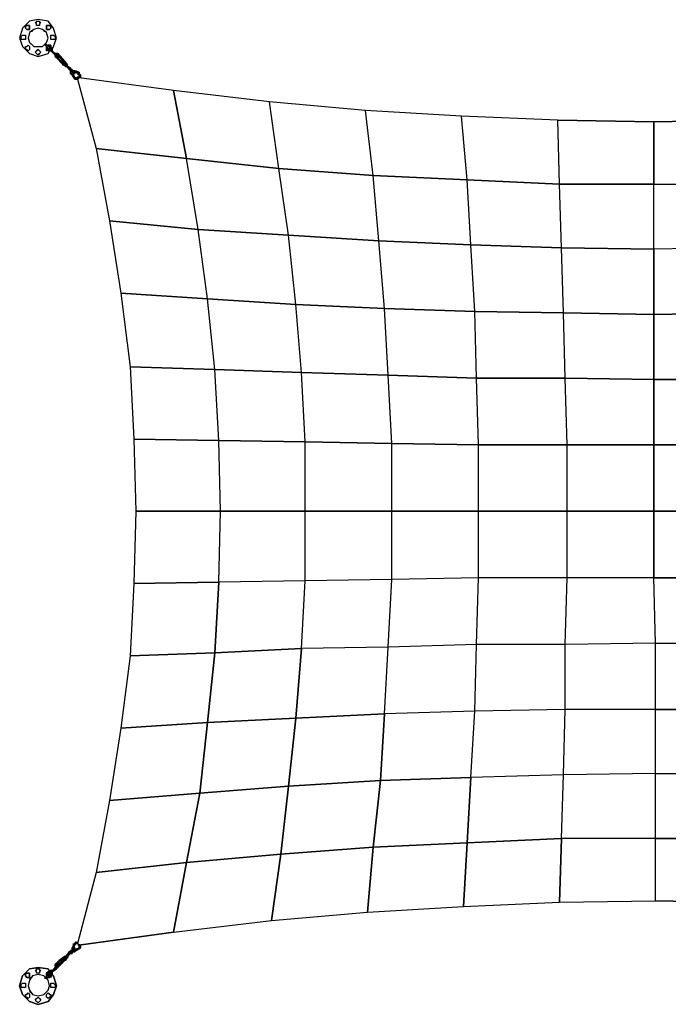
# Model space of a CAD drawing. Units: millimetres. Extents: x -53 to 13110, y -198 to 10004.
# Drawn here: x -53 to 6668, y -198 to 10004 of the extents above; entities that cross this region are included whole.
import ezdxf

# ---------------------------------------------------------------- set-up
doc = ezdxf.new("R2010")
doc.units = ezdxf.units.MM
doc.header["$LTSCALE"] = 700

msp = doc.modelspace()

# ---------------------------------------------------------------- linework, layer by layer
for p, q in [((545, 9387), (740, 8668)), ((545, 9387), (740, 8668)), ((1540, 9269), (565, 9401)), ((1540, 9269), (565, 9401)), ((1677, 8565), (1540, 9269)), ((2536, 9152), (1540, 9269)), ((1540, 9269), (1677, 8565)), ((2536, 9152), (1540, 9269)), ((2634, 8463), (2536, 9152)), ((3531, 9064), (2536, 9152)), ((2634, 8463), (2536, 9152)), ((3531, 9064), (2536, 9152)), ((3609, 8389), (3531, 9064)), ((4526, 9005), (3531, 9064)), ((3609, 8389), (3531, 9064)), ((4526, 9005), (3531, 9064)), ((4584, 8345), (4526, 9005)), ((5522, 8961), (4526, 9005)), ((4584, 8345), (4526, 9005)), ((5522, 8961), (4526, 9005)), ((5542, 8301), (5522, 8961)), ((6517, 8947), (5522, 8961)), ((5522, 8961), (6517, 8947)), ((5542, 8301), (5522, 8961)), ((7512, 8961), (6517, 8947)), ((6517, 8947), (7512, 8961)), ((6517, 8301), (6517, 8947)), ((6517, 8947), (6517, 8301)), ((1677, 8565), (740, 8668)), ((740, 8668), (877, 7919)), ((740, 8668), (877, 7919)), ((740, 8668), (1677, 8565)), ((2634, 8463), (1677, 8565)), ((1795, 7831), (1677, 8565)), ((1795, 7831), (1677, 8565)), ((1677, 8565), (2634, 8463)), ((2731, 7772), (2634, 8463)), ((3609, 8389), (2634, 8463)), ((2731, 7772), (2634, 8463)), ((2634, 8463), (3609, 8389)), ((3668, 7714), (3609, 8389)), ((4584, 8345), (3609, 8389)), ((3668, 7714), (3609, 8389)), ((3609, 8389), (4584, 8345)), ((4623, 7670), (4584, 8345)), ((5542, 8301), (4584, 8345)), ((4623, 7670), (4584, 8345)), ((4584, 8345), (5542, 8301)), ((5561, 7640), (5542, 8301)), ((6517, 8301), (5542, 8301)), ((5542, 8301), (6517, 8301)), ((5561, 7640), (5542, 8301)), ((6517, 7626), (6517, 8301)), ((6517, 8301), (7492, 8301)), ((6517, 7626), (6517, 8301)), ((6517, 8301), (7492, 8301)), ((1795, 7831), (877, 7919)), ((877, 7919), (994, 7171)), ((877, 7919), (994, 7171)), ((877, 7919), (1795, 7831)), ((2731, 7772), (1795, 7831)), ((1893, 7112), (1795, 7831)), ((1893, 7112), (1795, 7831)), ((1795, 7831), (2731, 7772)), ((3668, 7714), (2731, 7772)), ((2809, 7054), (2731, 7772)), ((2809, 7054), (2731, 7772)), ((2731, 7772), (3668, 7714)), ((3726, 7010), (3668, 7714)), ((4623, 7670), (3668, 7714)), ((3726, 7010), (3668, 7714)), ((3668, 7714), (4623, 7670)), ((4662, 6980), (4623, 7670)), ((5561, 7640), (4623, 7670)), ((4662, 6980), (4623, 7670)), ((4623, 7670), (5561, 7640)), ((5581, 6965), (5561, 7640)), ((6517, 7626), (5561, 7640)), ((5561, 7640), (6517, 7626)), ((5581, 6965), (5561, 7640)), ((7473, 7640), (6517, 7626)), ((7473, 7640), (6517, 7626)), ((6517, 6950), (6517, 7626)), ((6517, 7626), (6517, 6950)), ((1893, 7112), (994, 7171)), ((994, 7171), (1091, 6407)), ((994, 7171), (1091, 6407)), ((994, 7171), (1893, 7112)), ((1971, 6378), (1893, 7112)), ((2809, 7054), (1893, 7112)), ((1971, 6378), (1893, 7112)), ((1893, 7112), (2809, 7054)), ((3726, 7010), (2809, 7054)), ((2868, 6349), (2809, 7054)), ((2868, 6349), (2809, 7054)), ((2809, 7054), (3726, 7010)), ((4662, 6980), (3726, 7010)), ((3765, 6319), (3726, 7010)), ((3765, 6319), (3726, 7010)), ((3726, 7010), (4662, 6980)), ((4682, 6290), (4662, 6980)), ((5581, 6965), (4662, 6980)), ((4682, 6290), (4662, 6980)), ((4662, 6980), (5581, 6965)), ((5600, 6290), (5581, 6965)), ((6517, 6950), (5581, 6965)), ((5581, 6965), (6517, 6950)), ((5600, 6290), (5581, 6965)), ((7453, 6965), (6517, 6950)), ((6517, 6950), (7453, 6965)), ((6517, 6950), (6517, 6275)), ((6517, 6275), (6517, 6950)), ((1971, 6378), (1091, 6407)), ((1091, 6407), (1131, 5658)), ((1091, 6407), (1971, 6378)), ((1091, 6407), (1131, 5658)), ((2010, 5644), (1971, 6378)), ((2868, 6349), (1971, 6378)), ((2010, 5644), (1971, 6378)), ((1971, 6378), (2868, 6349)), ((2907, 5629), (2868, 6349)), ((3765, 6319), (2868, 6349)), ((2907, 5629), (2868, 6349)), ((2868, 6349), (3765, 6319)), ((4682, 6290), (3765, 6319)), ((3804, 5614), (3765, 6319)), ((3804, 5614), (3765, 6319)), ((3765, 6319), (4682, 6290)), ((5600, 6290), (4682, 6290)), ((4701, 5600), (4682, 6290)), ((4701, 5600), (4682, 6290)), ((4682, 6290), (5600, 6290)), ((5620, 5600), (5600, 6290)), ((6517, 6275), (5600, 6290)), ((5600, 6290), (6517, 6275)), ((5620, 5600), (5600, 6290)), ((6517, 6275), (7453, 6275)), ((7453, 6275), (6517, 6275)), ((6517, 6275), (6517, 5600)), ((6517, 5600), (6517, 6275)), ((2010, 5644), (1131, 5658)), ((1131, 5658), (1150, 4910)), ((1131, 5658), (1150, 4910)), ((1131, 5658), (2010, 5644)), ((2029, 4910), (2010, 5644)), ((2907, 5629), (2010, 5644)), ((2029, 4910), (2010, 5644)), ((2010, 5644), (2907, 5629)), ((2907, 4910), (2907, 5629)), ((3804, 5614), (2907, 5629)), ((2907, 4910), (2907, 5629)), ((2907, 5629), (3804, 5614)), ((3804, 4910), (3804, 5614)), ((4701, 5600), (3804, 5614)), ((3804, 4910), (3804, 5614)), ((3804, 5614), (4701, 5600)), ((5620, 5600), (4701, 5600)), ((4701, 4910), (4701, 5600)), ((4701, 4910), (4701, 5600)), ((4701, 5600), (5620, 5600)), ((5620, 4910), (5620, 5600)), ((6517, 5600), (5620, 5600)), ((5620, 5600), (6517, 5600)), ((5620, 4910), (5620, 5600)), ((6517, 4910), (6517, 5600)), ((6517, 5600), (7434, 5600)), ((6517, 5600), (6517, 4910)), ((7434, 5600), (6517, 5600)), ((1150, 4910), (1131, 4161)), ((1150, 4910), (1131, 4161)), ((1150, 4910), (2029, 4910)), ((2029, 4910), (1150, 4910)), ((2010, 4176), (2029, 4910)), ((2010, 4176), (2029, 4910)), ((2907, 4910), (2029, 4910)), ((2029, 4910), (2907, 4910)), ((2907, 4191), (2907, 4910)), ((3804, 4910), (2907, 4910)), ((2907, 4910), (3804, 4910)), ((2907, 4191), (2907, 4910)), ((3804, 4205), (3804, 4910)), ((4701, 4910), (3804, 4910)), ((3804, 4910), (4701, 4910)), ((3804, 4205), (3804, 4910)), ((4701, 4220), (4701, 4910)), ((5620, 4910), (4701, 4910)), ((4701, 4910), (5620, 4910)), ((4701, 4220), (4701, 4910)), ((5620, 4220), (5620, 4910)), ((6517, 4910), (5620, 4910)), ((5620, 4910), (6517, 4910)), ((5620, 4220), (5620, 4910)), ((6517, 4220), (6517, 4910)), ((6517, 4910), (7434, 4910)), ((7434, 4910), (6517, 4910)), ((6517, 4910), (6517, 4220)), ((2907, 4191), (2010, 4176)), ((2907, 4191), (2010, 4176)), ((2868, 3487), (2907, 4191)), ((2868, 3487), (2907, 4191)), ((3804, 4205), (2907, 4191)), ((3804, 4205), (2907, 4191)), ((3765, 3501), (3804, 4205)), ((3765, 3501), (3804, 4205)), ((4701, 4220), (3804, 4205)), ((4701, 4220), (3804, 4205)), ((4682, 3531), (4701, 4220)), ((4682, 3531), (4701, 4220)), ((5620, 4220), (4701, 4220)), ((5620, 4220), (4701, 4220)), ((5600, 3531), (5620, 4220)), ((5600, 3531), (5620, 4220)), ((6517, 4220), (5620, 4220)), ((6517, 4220), (5620, 4220)), ((6536, 3545), (6517, 4220)), ((7434, 4220), (6517, 4220)), ((6517, 4220), (7434, 4220)), ((6536, 3545), (6517, 4220)), ((1131, 4161), (1091, 3413)), ((1131, 4161), (1091, 3413)), ((1131, 4161), (2010, 4176)), ((2010, 4176), (1131, 4161)), ((2010, 4176), (1971, 3443)), ((1971, 3443), (2010, 4176)), ((1971, 3443), (2868, 3487)), ((2868, 3487), (1971, 3443)), ((2868, 3487), (2809, 2767)), ((2809, 2767), (2868, 3487)), ((3765, 3501), (2868, 3487)), ((3765, 3501), (2868, 3487)), ((3726, 2811), (3765, 3501)), ((3726, 2811), (3765, 3501)), ((4682, 3531), (3765, 3501)), ((4682, 3531), (3765, 3501)), ((4662, 2840), (4682, 3531)), ((4662, 2840), (4682, 3531)), ((5600, 3531), (4682, 3531)), ((5600, 3531), (4682, 3531)), ((6536, 3545), (5600, 3531)), ((6536, 3545), (5600, 3531)), ((5600, 2855), (5600, 3531)), ((5600, 2855), (5600, 3531)), ((6536, 2855), (6536, 3545)), ((7453, 3531), (6536, 3545)), ((6536, 3545), (7453, 3531)), ((6536, 2855), (6536, 3545)), ((1091, 3413), (994, 2664)), ((1091, 3413), (994, 2664)), ((1091, 3413), (1971, 3443)), ((1971, 3443), (1091, 3413)), ((1971, 3443), (1893, 2723)), ((1893, 2723), (1971, 3443)), ((1893, 2723), (2809, 2767)), ((2809, 2767), (1893, 2723)), ((2809, 2767), (2731, 2063)), ((2731, 2063), (2809, 2767)), ((2809, 2767), (3726, 2811)), ((3726, 2811), (2809, 2767)), ((3726, 2811), (3687, 2122)), ((3687, 2122), (3726, 2811)), ((4662, 2840), (3726, 2811)), ((4662, 2840), (3726, 2811)), ((4623, 2151), (4662, 2840)), ((4623, 2151), (4662, 2840)), ((5600, 2855), (4662, 2840)), ((5600, 2855), (4662, 2840)), ((5581, 2180), (5600, 2855)), ((5581, 2180), (5600, 2855)), ((6536, 2855), (5600, 2855)), ((6536, 2855), (5600, 2855)), ((6536, 2195), (6536, 2855)), ((7453, 2855), (6536, 2855)), ((6536, 2855), (7453, 2855)), ((6536, 2195), (6536, 2855)), ((994, 2664), (877, 1915)), ((994, 2664), (877, 1915)), ((1893, 2723), (994, 2664)), ((994, 2664), (1893, 2723)), ((1815, 1990), (1893, 2723)), ((1893, 2723), (1815, 1990)), ((3687, 2122), (4623, 2151)), ((4623, 2151), (3687, 2122)), ((4623, 2151), (4584, 1475)), ((4584, 1475), (4623, 2151)), ((5581, 2180), (4623, 2151)), ((5581, 2180), (4623, 2151)), ((5561, 1519), (5581, 2180)), ((5561, 1519), (5581, 2180)), ((6536, 2195), (5581, 2180)), ((6536, 2195), (5581, 2180)), ((6536, 1519), (6536, 2195)), ((7473, 2180), (6536, 2195)), ((6536, 2195), (7473, 2180)), ((6536, 1519), (6536, 2195)), ((2731, 2063), (1815, 1990)), ((1815, 1990), (2731, 2063)), ((2653, 1358), (2731, 2063)), ((2731, 2063), (2653, 1358)), ((2731, 2063), (3687, 2122)), ((3687, 2122), (2731, 2063)), ((3687, 2122), (3609, 1431)), ((3609, 1431), (3687, 2122)), ((1815, 1990), (877, 1915)), ((877, 1915), (1815, 1990)), ((1677, 1270), (1815, 1990)), ((1815, 1990), (1677, 1270)), ((877, 1915), (740, 1167)), ((877, 1915), (740, 1167)), ((3609, 1431), (2653, 1358)), ((2653, 1358), (3609, 1431)), ((3551, 757), (3609, 1431)), ((3609, 1431), (3551, 757)), ((3609, 1431), (4584, 1475)), ((4584, 1475), (3609, 1431)), ((4584, 1475), (4545, 815)), ((4545, 815), (4584, 1475)), ((4584, 1475), (5561, 1519)), ((5561, 1519), (4584, 1475)), ((5561, 1519), (5542, 859)), ((5542, 859), (5561, 1519)), ((6536, 1519), (5561, 1519)), ((6536, 1519), (5561, 1519)), ((6536, 1519), (7512, 1519)), ((7512, 1519), (6536, 1519)), ((6536, 874), (6536, 1519)), ((6536, 874), (6536, 1519)), ((2653, 1358), (1677, 1270)), ((1677, 1270), (2653, 1358)), ((2556, 669), (2653, 1358)), ((2653, 1358), (2556, 669)), ((1677, 1270), (740, 1167)), ((740, 1167), (1677, 1270)), ((1540, 550), (1677, 1270)), ((1677, 1270), (1540, 550)), ((740, 1167), (545, 433)), ((740, 1167), (545, 433)), ((4545, 815), (5542, 859)), ((4545, 815), (5542, 859)), ((4545, 815), (5542, 859)), ((5542, 859), (6536, 874)), ((5542, 859), (6536, 874)), ((5542, 859), (6536, 874)), ((6536, 874), (7531, 859)), ((7531, 859), (6536, 874)), ((6536, 874), (7531, 859)), ((2556, 669), (3551, 757)), ((2556, 669), (3551, 757)), ((2556, 669), (3551, 757)), ((3551, 757), (4545, 815)), ((3551, 757), (4545, 815)), ((3551, 757), (4545, 815)), ((1540, 550), (2556, 669)), ((1540, 550), (2556, 669)), ((1540, 550), (2556, 669)), ((584, 418), (1540, 550)), ((1540, 550), (584, 418)), ((584, 418), (1540, 550))]:
    msp.add_line(p, q)
at = {"flags": 128}
for points in [[(285, 9696), (299, 9725), (329, 9813), (299, 9916), (241, 9989), (138, 10004), (50, 9989), (-23, 9916), (-53, 9813), (-23, 9725), (50, 9652), (138, 9622), (241, 9652)], [(285, 9696), (299, 9725), (329, 9813), (299, 9916), (241, 9989), (138, 10004), (50, 9989), (-23, 9916), (-53, 9813), (-23, 9725), (50, 9652), (138, 9622), (241, 9652)], [(65, 9886), (79, 9886)], [(197, 9886), (211, 9886)], [(79, 9740), (65, 9754)], [(211, 9754), (197, 9740)], [(270, 9696), (255, 9696), (211, 9740), (255, 9696), (270, 9710), (211, 9754), (211, 9740)], [(270, 9710), (211, 9754), (211, 9740), (211, 9754)], [(241, 9696), (241, 9710), (226, 9710), (226, 9725), (226, 9710), (241, 9710), (226, 9710)], [(226, 9710), (226, 9725)], [(226, 9725), (226, 9710), (226, 9696)], [(226, 9696), (226, 9710), (226, 9725)], [(241, 9696), (241, 9710), (226, 9710)], [(241, 9696), (226, 9696)], [(226, 9696), (226, 9681), (226, 9696), (226, 9681), (226, 9696), (226, 9681)], [(226, 9681), (241, 9696)], [(241, 9696), (226, 9696), (226, 9681)], [(241, 9696), (255, 9710), (255, 9725), (255, 9710), (255, 9725), (241, 9725), (241, 9740), (255, 9740), (255, 9725), (255, 9710), (270, 9725), (270, 9710)], [(270, 9725), (255, 9725), (255, 9740), (241, 9740)], [(270, 9681), (255, 9681), (241, 9681), (241, 9696)], [(241, 9696), (255, 9681)], [(241, 9681), (241, 9696)], [(241, 9681), (241, 9696)], [(270, 9740), (255, 9740), (270, 9725)], [(270, 9710), (285, 9710), (285, 9696), (270, 9681), (255, 9681), (255, 9696)], [(270, 9696), (270, 9710), (255, 9696), (255, 9681), (270, 9681), (285, 9696), (270, 9696), (285, 9696), (270, 9710)], [(270, 9725), (270, 9710)], [(285, 9710), (270, 9710)], [(270, 9696), (270, 9710)], [(314, 9637), (270, 9681)], [(270, 9681), (285, 9681)], [(329, 9652), (314, 9652)], [(329, 9637), (314, 9652)], [(343, 9637), (343, 9652), (329, 9652), (314, 9652)], [(314, 9652), (314, 9637)], [(314, 9637), (314, 9652)], [(417, 9534), (329, 9622), (314, 9637)], [(402, 9534), (314, 9622), (417, 9534)], [(417, 9534), (329, 9622), (314, 9622)], [(329, 9637), (329, 9652), (343, 9652), (343, 9637)], [(329, 9637), (329, 9652), (329, 9637), (343, 9652), (431, 9549), (343, 9652)], [(343, 9652), (329, 9652), (329, 9637)], [(343, 9637), (343, 9652), (329, 9637)], [(329, 9637), (343, 9637)], [(329, 9637), (343, 9637)], [(343, 9637), (329, 9637)], [(343, 9608), (329, 9622), (329, 9637)], [(329, 9637), (358, 9622), (343, 9637)], [(343, 9637), (431, 9549), (343, 9652)], [(343, 9652), (343, 9637)], [(343, 9637), (343, 9652)], [(343, 9637), (417, 9549)], [(373, 9578), (387, 9593), (343, 9637)], [(343, 9637), (417, 9549)], [(358, 9608), (358, 9622), (358, 9608), (343, 9608)], [(343, 9608), (343, 9622)], [(431, 9520), (431, 9534), (446, 9534), (431, 9549), (417, 9549), (431, 9549), (387, 9593)], [(402, 9534), (387, 9549)], [(417, 9534), (402, 9564)], [(417, 9534), (402, 9534)], [(417, 9534), (402, 9534)], [(417, 9534), (402, 9534)], [(402, 9534), (417, 9534)], [(417, 9520), (431, 9520)], [(431, 9520), (431, 9534), (446, 9534)], [(475, 9489), (431, 9534), (475, 9505), (475, 9489), (475, 9505)], [(475, 9489), (461, 9489), (431, 9520)], [(431, 9520), (461, 9489)], [(490, 9489), (475, 9489)], [(490, 9445), (475, 9460), (475, 9475), (490, 9475), (490, 9489), (475, 9489)], [(490, 9489), (490, 9475), (505, 9475), (505, 9460)], [(490, 9475), (490, 9460), (490, 9445), (475, 9445), (475, 9460), (475, 9445)], [(490, 9445), (490, 9460), (490, 9475), (505, 9475), (505, 9460)], [(505, 9475), (490, 9475), (490, 9460), (505, 9460), (490, 9460)], [(505, 9475), (505, 9460), (490, 9460), (490, 9475)], [(505, 9475), (490, 9475)], [(505, 9445), (490, 9445), (505, 9460)], [(505, 9445), (490, 9445)], [(490, 9445), (505, 9445)], [(519, 9401), (505, 9431), (490, 9445), (505, 9431), (519, 9401), (534, 9401), (519, 9401), (534, 9401), (534, 9387), (519, 9387)], [(490, 9431), (505, 9431), (490, 9445), (505, 9431)], [(490, 9431), (490, 9445)], [(519, 9401), (519, 9387), (490, 9431)], [(505, 9460), (505, 9475)], [(505, 9445), (519, 9445), (519, 9460)], [(505, 9460), (519, 9445), (505, 9445)], [(505, 9445), (505, 9460)], [(505, 9445), (505, 9460)], [(519, 9445), (505, 9445)], [(519, 9475), (519, 9460), (549, 9445)], [(549, 9445), (519, 9460), (519, 9475)], [(549, 9401), (549, 9387), (534, 9387)], [(534, 9401), (549, 9401)], [(534, 9387), (549, 9387)], [(549, 9460), (549, 9445), (549, 9431)], [(563, 9445), (549, 9445), (563, 9445), (578, 9431), (563, 9416), (549, 9401), (549, 9416)], [(549, 9445), (563, 9445), (563, 9431), (549, 9445), (563, 9431)], [(563, 9431), (563, 9416), (563, 9431), (563, 9445), (578, 9431), (563, 9445), (578, 9431), (578, 9401), (563, 9401), (549, 9401)], [(549, 9416), (549, 9401)], [(549, 9416), (549, 9401)], [(505, 389), (519, 418), (505, 418), (490, 389), (505, 374)], [(534, 433), (549, 433), (534, 448), (534, 433), (519, 433), (505, 418), (505, 433)], [(534, 448), (519, 433), (534, 448), (519, 433)], [(534, 433), (549, 433), (563, 404), (549, 433), (563, 418), (578, 418), (563, 418), (549, 418)], [(578, 404), (563, 418), (563, 404), (563, 389), (563, 404), (578, 404), (563, 418), (549, 433), (563, 404), (563, 418)], [(549, 418), (563, 418)], [(578, 389), (578, 404), (578, 418)], [(431, 301), (475, 345), (475, 330)], [(431, 301), (475, 345)], [(475, 330), (431, 301)], [(475, 330), (431, 301)], [(431, 316), (431, 301)], [(505, 360), (490, 360), (490, 374), (490, 360), (475, 360), (475, 345), (475, 330), (490, 330), (475, 345), (490, 345), (490, 330)], [(519, 360), (505, 345), (490, 345), (490, 330), (475, 330), (490, 330), (490, 345), (505, 345), (490, 360), (475, 345)], [(475, 345), (475, 360), (490, 360), (490, 345), (505, 345), (519, 345), (490, 345), (519, 345)], [(505, 360), (490, 374), (505, 374)], [(490, 374), (505, 374), (490, 374), (505, 374), (490, 374), (505, 374), (490, 374), (505, 374)], [(490, 374), (490, 360)], [(505, 345), (490, 360), (505, 360)], [(505, 374), (505, 389), (519, 389), (519, 374), (519, 360)], [(505, 360), (519, 360), (505, 360), (519, 360), (505, 360), (519, 360), (519, 374), (519, 389), (505, 389), (505, 374)], [(519, 360), (505, 360), (519, 360), (505, 374), (519, 374)], [(505, 360), (505, 374)], [(505, 374), (505, 360)], [(578, 389), (563, 389), (534, 360), (563, 389), (534, 374), (519, 360), (534, 374), (534, 360), (519, 345)], [(534, 374), (519, 360), (534, 374), (563, 389)], [(519, 360), (519, 374)], [(578, 389), (534, 360)], [(549, 374), (563, 389), (534, 360), (578, 389)], [(314, 213), (417, 301)], [(417, 301), (314, 213), (314, 198), (329, 198), (314, 198), (329, 198)], [(417, 301), (417, 286), (329, 198)], [(329, 198), (417, 286), (431, 272)], [(358, 213), (343, 198), (343, 184), (329, 184)], [(329, 198), (358, 213)], [(358, 213), (329, 198)], [(431, 272), (431, 286), (431, 272), (343, 184)], [(387, 228), (343, 198), (431, 272)], [(358, 213), (343, 213), (343, 228)], [(358, 257), (417, 301)], [(373, 242), (387, 228)], [(417, 257), (431, 272), (417, 257), (402, 257), (402, 272)], [(431, 301), (446, 301), (446, 286), (431, 286), (431, 272)], [(431, 301), (446, 301), (446, 286)], [(211, 66), (211, 81), (255, 125), (211, 81), (226, 66), (270, 125), (255, 125), (255, 140), (270, 125), (270, 140), (270, 125), (255, 125), (255, 140), (270, 125), (226, 66), (211, 81)], [(255, 140), (255, 125), (241, 125), (226, 125), (241, 125), (226, 125)], [(241, 110), (226, 110), (241, 110), (241, 125), (226, 125), (241, 110), (226, 110), (241, 110), (241, 125), (255, 125), (241, 140), (255, 140)], [(255, 140), (255, 125), (241, 125), (241, 140), (241, 125), (241, 110)], [(255, 140), (241, 140)], [(255, 140), (270, 140), (270, 125), (270, 140), (255, 140), (255, 125), (241, 125), (241, 110)], [(285, 154), (270, 154), (255, 154), (255, 140), (270, 154), (255, 154), (255, 140)], [(255, 140), (270, 140), (285, 140), (285, 154)], [(270, 154), (285, 140), (285, 125), (270, 125), (270, 110), (270, 96), (255, 110), (255, 96)], [(255, 140), (270, 140), (285, 140), (285, 125), (270, 110), (285, 96), (270, 96), (270, 81), (270, 96), (270, 81), (270, 96)], [(255, 140), (270, 140), (285, 140)], [(270, 110), (255, 110), (255, 96)], [(255, 96), (270, 96), (270, 110)], [(314, 184), (285, 140), (285, 154), (270, 154), (285, 154)], [(314, 184), (285, 140), (329, 169), (285, 140), (329, 184), (343, 198)], [(314, 184), (285, 154)], [(329, 198), (314, 198), (314, 184)], [(314, 184), (329, 184), (314, 184), (329, 184), (329, 169), (329, 184), (329, 169), (329, 184), (329, 169), (329, 184), (329, 169), (343, 184), (343, 198), (329, 198)], [(50, 66), (65, 81)], [(50, 66), (65, 81)], [(211, 81), (211, 66)], [(255, 96), (241, 96)], [(65, -80), (50, -66)], [(65, -80), (50, -66)]]:
    msp.add_lwpolyline(points, dxfattribs=at)
for points in [[(50, 9916), (50, 9930), (50, 9945), (35, 9945), (21, 9945), (6, 9930), (6, 9916), (21, 9901), (35, 9901), (50, 9901)], [(50, 9916), (50, 9901), (35, 9901), (21, 9901), (6, 9916), (6, 9930), (21, 9945), (35, 9945), (50, 9945), (50, 9930)], [(241, 9813), (226, 9872), (182, 9901), (138, 9916), (94, 9901), (50, 9872), (35, 9813), (50, 9769), (94, 9725), (138, 9725), (182, 9725), (226, 9769)], [(241, 9813), (226, 9872), (182, 9901), (138, 9916), (94, 9901), (50, 9872), (35, 9813), (50, 9769), (94, 9725), (138, 9725), (182, 9725), (226, 9769)], [(167, 9974), (153, 9960), (153, 9945), (138, 9945), (123, 9945), (123, 9960), (109, 9974), (123, 9974), (123, 9989), (138, 9989), (153, 9989), (153, 9974)], [(153, 9960), (153, 9945), (138, 9945), (123, 9945), (123, 9960), (109, 9974), (123, 9974), (123, 9989), (138, 9989), (153, 9989), (153, 9974), (167, 9974)], [(270, 9916), (270, 9930), (255, 9945), (241, 9945), (226, 9945), (226, 9930), (226, 9916), (226, 9901), (241, 9901), (255, 9901)], [(270, 9916), (255, 9901), (241, 9901), (226, 9901), (226, 9916), (226, 9930), (226, 9945), (241, 9945), (255, 9945), (270, 9930)], [(6, 9813), (6, 9798), (-9, 9798), (-23, 9798), (-38, 9798), (-38, 9813), (-38, 9828), (-23, 9842), (-9, 9842), (6, 9842), (6, 9828)], [(6, 9813), (6, 9798), (-9, 9798), (-23, 9798), (-38, 9798), (-38, 9813), (-38, 9828), (-23, 9842), (-9, 9842), (6, 9842), (6, 9828)], [(314, 9813), (314, 9798), (299, 9798), (285, 9798), (270, 9798), (270, 9813), (270, 9828), (270, 9842), (285, 9842), (299, 9842), (314, 9828)], [(314, 9798), (299, 9798), (285, 9798), (270, 9798), (270, 9813), (270, 9828), (270, 9842), (285, 9842), (299, 9842), (314, 9828), (314, 9813)], [(50, 9696), (35, 9681), (21, 9696), (6, 9696), (6, 9710), (6, 9725), (21, 9725), (35, 9740), (50, 9725), (50, 9710)], [(35, 9681), (21, 9696), (6, 9696), (6, 9710), (6, 9725), (21, 9725), (35, 9740), (50, 9725), (50, 9710), (50, 9696)], [(153, 9652), (167, 9666), (153, 9681), (138, 9696), (123, 9681), (109, 9666), (123, 9652), (138, 9637)], [(153, 9652), (138, 9637), (123, 9652), (109, 9666), (123, 9681), (138, 9696), (153, 9681), (167, 9666)], [(226, 9725), (226, 9710)], [(226, 9710), (241, 9696), (226, 9696)], [(226, 9710), (226, 9696)], [(226, 9696), (226, 9710), (226, 9696)], [(241, 9710), (226, 9710)], [(241, 9696), (226, 9681), (241, 9696), (255, 9710)], [(241, 9696), (226, 9696)], [(226, 9696), (226, 9681), (226, 9696), (226, 9681)], [(226, 9696), (241, 9696)], [(255, 9725), (241, 9740), (255, 9725)], [(241, 9725), (241, 9740), (241, 9725)], [(241, 9740), (255, 9740), (241, 9740)], [(241, 9696), (241, 9710), (241, 9696)], [(241, 9696), (241, 9710), (241, 9696)], [(241, 9696), (241, 9681), (241, 9696)], [(241, 9696), (255, 9696)], [(241, 9696), (255, 9696), (241, 9696)], [(241, 9696), (241, 9681), (255, 9696)], [(241, 9696), (255, 9696)], [(255, 9740), (255, 9725), (255, 9740)], [(255, 9725), (255, 9740)], [(270, 9725), (270, 9740), (255, 9740), (270, 9725)], [(255, 9725), (255, 9740), (255, 9725)], [(255, 9740), (270, 9740), (255, 9740)], [(255, 9725), (255, 9740), (255, 9725)], [(255, 9725), (270, 9725), (255, 9725)], [(270, 9725), (255, 9725)], [(255, 9725), (255, 9710), (255, 9725)], [(270, 9725), (255, 9725)], [(255, 9710), (270, 9710)], [(270, 9710), (255, 9710), (270, 9710)], [(255, 9696), (255, 9710), (270, 9710)], [(255, 9710), (255, 9696), (270, 9696), (270, 9710)], [(270, 9740), (270, 9725)], [(270, 9740), (270, 9725)], [(270, 9725), (270, 9710)], [(270, 9725), (270, 9710)], [(270, 9696), (270, 9710)], [(270, 9710), (270, 9696), (270, 9710)], [(270, 9681), (285, 9681), (285, 9696)], [(270, 9681), (270, 9696)], [(285, 9696), (270, 9681)], [(285, 9696), (285, 9681), (285, 9696), (285, 9710)], [(285, 9681), (285, 9696)], [(285, 9681), (285, 9696), (285, 9681)], [(255, 9681), (241, 9652)], [(270, 9681), (255, 9681), (270, 9681)], [(270, 9681), (314, 9652)], [(270, 9681), (314, 9637)], [(314, 9637), (270, 9681)], [(285, 9681), (314, 9652)], [(314, 9652), (285, 9681)], [(285, 9681), (314, 9652)], [(285, 9681), (314, 9652)], [(329, 9652), (314, 9652)], [(314, 9652), (329, 9652), (314, 9652)], [(314, 9652), (329, 9652)], [(314, 9637), (314, 9652), (314, 9637)], [(314, 9637), (314, 9652), (314, 9637)], [(314, 9637), (314, 9652)], [(314, 9622), (314, 9637)], [(417, 9534), (314, 9622), (402, 9534)], [(402, 9534), (314, 9622)], [(314, 9622), (329, 9622)], [(314, 9622), (402, 9534)], [(343, 9652), (329, 9652), (343, 9652)], [(329, 9652), (343, 9652)], [(329, 9637), (329, 9652), (343, 9652)], [(343, 9637), (329, 9637)], [(329, 9637), (358, 9622)], [(329, 9637), (358, 9622), (343, 9622)], [(329, 9637), (343, 9608), (343, 9622)], [(329, 9637), (343, 9608)], [(329, 9622), (343, 9608)], [(329, 9622), (343, 9608)], [(431, 9549), (343, 9652)], [(343, 9652), (343, 9637), (343, 9652), (343, 9637), (343, 9652)], [(343, 9652), (343, 9637)], [(431, 9549), (387, 9593), (343, 9637)], [(343, 9622), (358, 9608), (343, 9608)], [(343, 9608), (358, 9608)], [(358, 9608), (343, 9608)], [(358, 9622), (358, 9608)], [(358, 9622), (358, 9608)], [(402, 9534), (373, 9564)], [(387, 9564), (402, 9564), (402, 9549), (387, 9564)], [(402, 9564), (387, 9564), (402, 9549)], [(417, 9549), (402, 9564)], [(402, 9564), (417, 9549)], [(402, 9564), (417, 9549)], [(402, 9564), (417, 9549)], [(417, 9549), (402, 9564)], [(417, 9534), (402, 9549)], [(417, 9534), (402, 9549)], [(402, 9534), (417, 9534), (402, 9534)], [(417, 9534), (402, 9534), (417, 9534)], [(402, 9534), (417, 9534)], [(431, 9534), (417, 9549), (417, 9534), (431, 9520)], [(431, 9549), (417, 9549)], [(431, 9549), (417, 9549), (431, 9549)], [(417, 9520), (417, 9534)], [(431, 9520), (417, 9520)], [(431, 9534), (446, 9534), (431, 9549), (431, 9534)], [(431, 9534), (446, 9534)], [(431, 9534), (431, 9520), (431, 9534)], [(431, 9520), (431, 9534), (431, 9520)], [(431, 9534), (431, 9520)], [(475, 9489), (431, 9534)], [(431, 9534), (475, 9489)], [(431, 9534), (475, 9489)], [(431, 9520), (461, 9489)], [(461, 9489), (431, 9520)], [(490, 9475), (475, 9475), (475, 9489), (461, 9489), (475, 9475), (475, 9460), (490, 9475), (490, 9460)], [(475, 9475), (461, 9489), (475, 9489)], [(475, 9505), (475, 9489)], [(475, 9489), (475, 9505), (475, 9489)], [(475, 9475), (490, 9489), (475, 9489)], [(475, 9475), (475, 9445), (475, 9475)], [(475, 9475), (475, 9445), (475, 9475)], [(490, 9445), (490, 9460), (475, 9460)], [(475, 9445), (490, 9431)], [(475, 9445), (490, 9431)], [(490, 9475), (505, 9475), (490, 9475)], [(490, 9475), (505, 9475)], [(490, 9475), (490, 9460)], [(490, 9460), (490, 9475)], [(490, 9445), (490, 9460)], [(490, 9445), (490, 9460)], [(490, 9445), (490, 9460)], [(490, 9460), (505, 9460)], [(490, 9445), (505, 9445)], [(490, 9431), (490, 9445), (490, 9431)], [(490, 9431), (519, 9401)], [(490, 9431), (519, 9387)], [(519, 9475), (505, 9475), (519, 9460)], [(505, 9475), (505, 9460)], [(505, 9475), (505, 9460), (505, 9475)], [(505, 9475), (505, 9460), (505, 9475)], [(505, 9460), (505, 9475)], [(505, 9460), (505, 9475), (505, 9460), (505, 9475), (505, 9460), (505, 9475), (505, 9460), (505, 9475), (505, 9460)], [(505, 9460), (505, 9475)], [(505, 9475), (505, 9460)], [(505, 9475), (505, 9460), (505, 9475)], [(505, 9475), (505, 9460)], [(519, 9475), (505, 9475), (519, 9475)], [(519, 9475), (505, 9475)], [(519, 9475), (505, 9475)], [(505, 9445), (519, 9445), (519, 9460), (519, 9445)], [(505, 9460), (519, 9460)], [(505, 9445), (519, 9445)], [(505, 9431), (519, 9401), (505, 9431)], [(519, 9475), (534, 9475), (563, 9460), (563, 9445), (549, 9445)], [(519, 9460), (519, 9445)], [(534, 9387), (519, 9401), (534, 9387)], [(519, 9387), (534, 9387), (519, 9387)], [(534, 9401), (549, 9401)], [(549, 9401), (534, 9387)], [(549, 9387), (534, 9387)], [(563, 9445), (563, 9460), (549, 9445)], [(549, 9445), (563, 9431), (549, 9445)], [(563, 9431), (549, 9445)], [(563, 9431), (549, 9445), (563, 9431)], [(549, 9401), (563, 9416), (549, 9401), (549, 9387), (563, 9401), (563, 9416)], [(549, 9401), (563, 9416)], [(549, 9401), (563, 9416)], [(549, 9401), (563, 9416), (549, 9401), (563, 9416), (549, 9401)], [(578, 9431), (563, 9401)], [(563, 9416), (578, 9431), (563, 9431)], [(563, 9416), (563, 9431), (563, 9416)], [(490, 389), (519, 418), (505, 389)], [(505, 418), (519, 433), (519, 418), (519, 433)], [(519, 433), (534, 448)], [(519, 418), (534, 433), (519, 418)], [(534, 433), (519, 418)], [(519, 418), (534, 433), (519, 418)], [(534, 433), (519, 433), (519, 418)], [(534, 448), (549, 433)], [(549, 433), (534, 433), (549, 433)], [(534, 433), (549, 433)], [(563, 404), (549, 433), (563, 404)], [(549, 418), (563, 418)], [(578, 389), (578, 404), (578, 418), (578, 404)], [(475, 345), (431, 301)], [(461, 345), (431, 301), (461, 345), (475, 345)], [(446, 301), (475, 330)], [(475, 330), (446, 301)], [(475, 330), (446, 301)], [(475, 345), (461, 345)], [(490, 345), (475, 360), (475, 345)], [(475, 360), (490, 360), (475, 360), (490, 360), (475, 345), (475, 360)], [(475, 330), (475, 345)], [(505, 389), (490, 389), (490, 374), (505, 374)], [(490, 389), (505, 389)], [(490, 374), (490, 389)], [(490, 389), (490, 374), (490, 389)], [(490, 389), (490, 374), (490, 389)], [(490, 389), (490, 374)], [(490, 374), (490, 360)], [(490, 374), (490, 360), (490, 374)], [(505, 374), (490, 374), (505, 374), (490, 374)], [(505, 374), (490, 374), (505, 374), (490, 374), (505, 374), (490, 374), (505, 374), (490, 374)], [(505, 374), (490, 374), (505, 374), (490, 374), (505, 374), (490, 374), (505, 374), (490, 374)], [(490, 374), (505, 374), (490, 374), (505, 374), (490, 374)], [(505, 374), (490, 374), (505, 374)], [(490, 374), (490, 360), (490, 374)], [(490, 374), (490, 360), (490, 374)], [(490, 360), (505, 360)], [(505, 374), (519, 374), (519, 389)], [(505, 360), (505, 374)], [(505, 360), (505, 374)], [(505, 374), (505, 360)], [(505, 360), (505, 374)], [(519, 360), (505, 360)], [(505, 360), (505, 345)], [(519, 360), (505, 360), (519, 360)], [(519, 360), (505, 360), (519, 360), (505, 360), (519, 360), (505, 360), (519, 360), (505, 360)], [(505, 360), (519, 360), (505, 360), (519, 360), (505, 360), (519, 360), (505, 360), (519, 360), (505, 360), (519, 360), (505, 360), (519, 360)], [(505, 360), (519, 360), (505, 360)], [(505, 345), (519, 345)], [(519, 374), (519, 360)], [(519, 345), (534, 360), (519, 345)], [(519, 360), (519, 345), (534, 360)], [(534, 360), (578, 389)], [(563, 389), (578, 404), (563, 389)], [(563, 389), (563, 404)], [(314, 213), (417, 301), (314, 213)], [(314, 213), (314, 198)], [(329, 198), (314, 198), (314, 213)], [(314, 198), (329, 198), (314, 213)], [(314, 213), (314, 198), (314, 213)], [(373, 242), (329, 198)], [(329, 198), (329, 213)], [(329, 198), (343, 213)], [(329, 198), (343, 213)], [(343, 213), (329, 198)], [(343, 242), (417, 301)], [(343, 184), (431, 272)], [(431, 272), (343, 184)], [(343, 184), (431, 272)], [(387, 228), (431, 272), (343, 198)], [(358, 228), (343, 228), (358, 213)], [(343, 213), (358, 213), (343, 228), (358, 228), (358, 213)], [(343, 198), (358, 213)], [(358, 257), (417, 301)], [(358, 228), (358, 213)], [(417, 286), (402, 272)], [(417, 286), (402, 272)], [(417, 286), (402, 272)], [(417, 286), (402, 272)], [(417, 286), (402, 272)], [(402, 272), (402, 257)], [(402, 272), (402, 257)], [(402, 257), (402, 272)], [(417, 272), (402, 257)], [(431, 301), (417, 286), (431, 286), (446, 301)], [(417, 301), (431, 301)], [(417, 301), (417, 286)], [(431, 301), (446, 301)], [(431, 301), (446, 301)], [(446, 286), (446, 301), (431, 286), (446, 286)], [(431, 272), (431, 286)], [(431, 286), (431, 272)], [(431, 286), (431, 272)], [(431, 286), (431, 272)], [(431, 286), (431, 272)], [(431, 272), (431, 286)], [(446, 301), (446, 286), (446, 301)], [(255, 140), (241, 169), (138, 184), (50, 169), (-23, 96), (-53, -7), (-23, -95), (50, -168), (138, -198), (241, -168), (299, -95), (329, -7), (299, 96), (285, 110), (299, 96), (329, -7), (299, -95), (241, -168), (138, -198), (50, -168), (-23, -95), (-53, -7), (-23, 96), (50, 169), (138, 184), (241, 169)], [(50, 96), (50, 110), (50, 125), (35, 125), (21, 125), (6, 110), (6, 96), (21, 81), (35, 81), (50, 81)], [(6, 96), (6, 110), (21, 125), (35, 125), (50, 125), (50, 110), (50, 96), (50, 81), (35, 81), (21, 81)], [(241, 52), (197, 96), (138, 110), (79, 96), (50, 52), (35, -7), (50, -51), (79, -95), (138, -110), (197, -95), (241, -51), (255, -7)], [(50, -51), (79, -95), (138, -110), (197, -95), (241, -51), (255, -7), (241, 52), (197, 96), (138, 110), (79, 96), (50, 52), (35, -7)], [(153, 140), (153, 125), (138, 125), (123, 125), (123, 140), (109, 154), (123, 154), (123, 169), (138, 169), (153, 169), (153, 154), (167, 154)], [(123, 125), (123, 140), (109, 154), (123, 154), (123, 169), (138, 169), (153, 169), (153, 154), (167, 154), (153, 140), (153, 125), (138, 125)], [(226, 125), (241, 140)], [(241, 125), (226, 125), (241, 140)], [(226, 125), (226, 110)], [(241, 125), (226, 125), (241, 125)], [(226, 125), (226, 110)], [(226, 96), (226, 110)], [(241, 140), (241, 125), (241, 140), (255, 140)], [(241, 140), (241, 125)], [(241, 140), (241, 125)], [(241, 140), (241, 125)], [(241, 110), (241, 125)], [(255, 140), (255, 154)], [(255, 125), (255, 140)], [(270, 96), (255, 96), (270, 96), (270, 110)], [(255, 110), (270, 110)], [(255, 110), (270, 110), (255, 110), (270, 110)], [(255, 96), (255, 110), (255, 96)], [(255, 110), (255, 96)], [(270, 154), (285, 154)], [(270, 125), (270, 110)], [(270, 110), (285, 125), (285, 110), (270, 125)], [(285, 110), (270, 110), (285, 110)], [(270, 110), (270, 96)], [(314, 184), (285, 140)], [(285, 154), (314, 184)], [(285, 154), (314, 184)], [(314, 184), (285, 154)], [(285, 140), (285, 125)], [(314, 184), (329, 198), (314, 198)], [(329, 198), (314, 198), (329, 198)], [(314, 198), (329, 198), (314, 198)], [(329, 198), (314, 198), (329, 198)], [(329, 184), (314, 184), (329, 184)], [(329, 184), (314, 184)], [(314, 184), (329, 184), (314, 184)], [(329, 184), (329, 169), (329, 184)], [(343, 184), (343, 198), (343, 184)], [(343, 198), (343, 184), (343, 198)], [(6, -7), (6, -22), (-9, -22), (-23, -22), (-38, -22), (-38, -7), (-38, 8), (-23, 22), (-9, 22), (6, 22), (6, 8)], [(-38, -7), (-38, 8), (-23, 22), (-9, 22), (6, 22), (6, 8), (6, -7), (6, -22), (-9, -22), (-23, -22), (-38, -22)], [(255, 81), (241, 81), (226, 81), (241, 81), (255, 81), (270, 96)], [(241, 96), (255, 96), (241, 96)], [(241, 96), (255, 81), (241, 96)], [(255, 96), (270, 96), (255, 96)], [(255, 81), (255, 96)], [(270, 96), (255, 96)], [(285, 96), (270, 96), (285, 96)], [(285, 96), (270, 96), (285, 96), (270, 96), (285, 96), (270, 96)], [(285, 96), (270, 96), (285, 96)], [(270, 96), (270, 81), (270, 96), (270, 81), (270, 96)], [(314, -22), (299, -22), (285, -22), (270, -22), (270, -7), (270, 8), (270, 22), (285, 22), (299, 22), (314, 8), (314, -7)], [(270, 8), (270, 22), (285, 22), (299, 22), (314, 8), (314, -7), (314, -22), (299, -22), (285, -22), (270, -22), (270, -7)], [(50, -110), (50, -124), (35, -139), (21, -124), (6, -124), (6, -110), (6, -95), (21, -95), (35, -80), (50, -95)], [(6, -95), (21, -95), (35, -80), (50, -95), (50, -110), (50, -124), (35, -139), (21, -124), (6, -124), (6, -110)], [(270, -124), (255, -124), (241, -139), (226, -124), (226, -110), (226, -95), (241, -80), (255, -95), (270, -95), (270, -110)], [(226, -95), (241, -80), (255, -95), (270, -95), (270, -110), (270, -124), (255, -124), (241, -139), (226, -124), (226, -110)], [(167, -154), (153, -168), (138, -183), (123, -168), (109, -154), (123, -139), (138, -124), (153, -139)], [(109, -154), (123, -139), (138, -124), (153, -139), (167, -154), (153, -168), (138, -183), (123, -168)]]:
    msp.add_lwpolyline(points, close=True, dxfattribs=at)

doc.saveas('drawing.dxf')
